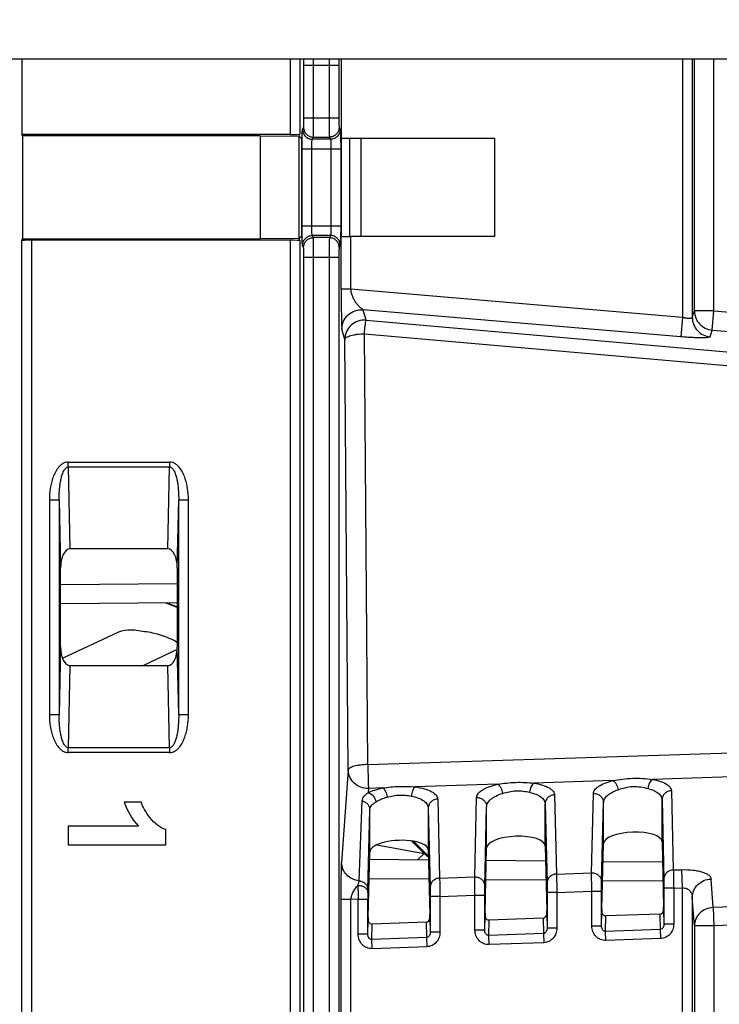
# Model space of a CAD drawing. Units: millimetres. Extents: x 0 to 420, y 0 to 297.
# Drawn here: x 250 to 255, y 224 to 232 of the extents above; entities that cross this region are included whole.
import ezdxf

# ---------------------------------------------------------------- set-up
doc = ezdxf.new("R2010")
doc.units = ezdxf.units.MM
doc.header["$LTSCALE"] = 23.1
doc.layers.get('0').update_dxf_attribs({"linetype": 'CONTINUOUS'})
doc.layers.add('06_CURVES', color=7, linetype='CONTINUOUS')
doc.layers.add('INTF_1', color=7, linetype='CONTINUOUS')
doc.styles.get("Standard").update_dxf_attribs({"font": 'txt', "width": 0.8})
doc.dimstyles.new('DIMSTYLE_6', dxfattribs={"dimtxt": 2.5, "dimasz": 2.5, "dimexe": 1, "dimexo": 0, "dimtad": 1, "dimdec": 0, "dimlfac": 6.666667, "dimtxsty": 'STANDARD', "dimblk": '_FILLED', "dimblk1": '_FILLED', "dimblk2": '_FILLED', "dimcen": 0.09, "dimazin": 2, "dimtp": 0.5, "dimtm": 0.5, "dimtfac": 1, "dimtdec": 0, "dimtofl": 0, "dimtmove": 0, "dimatfit": 3, "dimldrblk": '_FILLED', "dimfxl": 1, "dimtolj": 1, "dimarcsym": 0})

# ---------------------------------------------------------------- blocks, each defined once
blk = doc.blocks.new('_FILLED')
at = {"color": 0, "linetype": 'BYBLOCK'}
blk.add_solid([(0, 0), (-1, 0.166), (-1, -0.166)], dxfattribs=at)
blk = doc.blocks.new('*D6')
at = {"color": 2, "linetype": 'CONTINUOUS'}
for p, q in [((238.5236, 221.1702), (238.5236, 253.1545)), ((290.9785, 181.4682), (290.9785, 253.1545)), ((238.5236, 252.1545), (264.751, 252.1545)), ((290.9785, 252.1545), (264.751, 252.1545))]:
    blk.add_line(p, q, dxfattribs=at)
at = {"color": 2, "linetype": 'CONTINUOUS', "xscale": 2.5, "yscale": 2.5, "zscale": 2.5, "rotation": 180}
blk.add_blockref('_FILLED', (238.5236, 252.1545), dxfattribs=at)
at = {"color": 2, "linetype": 'CONTINUOUS', "xscale": 2.5, "yscale": 2.5, "zscale": 2.5}
blk.add_blockref('_FILLED', (290.9785, 252.1545), dxfattribs=at)

msp = doc.modelspace()

# ---------------------------------------------------------------- linework, layer by layer
at = {"layer": '06_CURVES', "color": 7, "linetype": 'CONTINUOUS'}
msp.add_line((261.3431, 231.4609), (246.3431, 231.4609), dxfattribs=at)
at = {"layer": 'INTF_1', "color": 7, "linetype": 'CONTINUOUS'}
for p, q in [((249.6415, 231.4609), (249.6415, 230.8792)), ((252.1047, 230.8508), (252.1047, 231.4609)), ((249.6464, 230.8694), (249.6415, 230.8792)), ((251.7101, 230.8792), (249.6415, 230.8792)), ((249.6464, 230.8694), (249.6464, 230.0743)), ((251.4782, 230.8694), (249.6464, 230.8694)), ((251.4782, 230.8694), (251.4782, 230.0743)), ((251.4782, 230.8694), (251.7762, 230.8655)), ((251.785, 230.8831), (251.7762, 230.8655)), ((251.7762, 230.8655), (251.7762, 230.0805)), ((251.7969, 230.8495), (251.7762, 230.8632)), ((251.7969, 230.8495), (251.7969, 230.0942)), ((252.1047, 230.8508), (252.1028, 230.8495)), ((252.1028, 230.8495), (252.1028, 230.0942)), ((252.1047, 230.8508), (253.284, 230.8508)), ((252.2535, 230.8508), (252.2535, 230.0929)), ((253.284, 230.8508), (253.284, 230.0929)), ((249.6396, 230.0606), (249.6464, 230.0743)), ((249.6464, 230.0743), (251.4782, 230.0743)), ((251.7101, 230.0645), (249.7146, 230.0645)), ((251.7762, 230.0782), (251.4782, 230.0743)), ((251.7762, 230.0805), (251.7969, 230.0942)), ((251.7762, 230.0782), (251.7762, 230.0805)), ((251.7762, 230.0782), (251.785, 230.0606)), ((252.1028, 230.0942), (252.1028, 230.0942)), ((253.284, 230.0929), (252.1778, 230.0929)), ((250.7668, 227.686), (250.0124, 227.686)), ((249.9396, 226.9315), (249.9396, 227.5405)), ((250.8396, 227.5405), (250.8396, 226.9315)), ((250.8396, 227.2354), (250.7468, 227.2697)), ((250.7583, 227.2698), (250.8396, 227.2401)), ((249.9539, 226.8446), (250.3899, 227.0479)), ((250.7668, 226.786), (250.0124, 226.786)), ((250.5608, 225.7357), (250.4303, 225.7357)), ((252.3231, 225.3504), (252.3231, 225.6759)), ((252.7737, 225.6885), (252.7737, 225.3662)), ((249.9975, 225.55), (249.9975, 225.4063)), ((250.5393, 225.55), (249.9975, 225.55)), ((250.7506, 225.4063), (250.7506, 225.5229)), ((254.575, 225.4298), (254.587, 224.9285)), ((249.9975, 225.4063), (250.7506, 225.4063)), ((252.3111, 224.849), (252.3231, 225.3504)), ((252.376, 225.405), (252.7409, 225.3401)), ((252.7737, 225.3662), (252.7857, 224.8656)), ((253.2117, 224.8805), (253.2237, 225.3826)), ((253.6743, 225.3983), (253.6864, 224.897)), ((254.1123, 224.9119), (254.1244, 225.414)), ((252.7409, 225.3401), (252.6915, 225.291)), ((253.6579, 224.8406), (253.2422, 224.8261)), ((254.5585, 224.8721), (254.1428, 224.8576)), ((252.7572, 224.8092), (252.3416, 224.7947))]:
    msp.add_line(p, q, dxfattribs=at)
at = {"layer": 'INTF_1', "color": 9, "linetype": 'CONTINUOUS'}
for p, q in [((251.7101, 231.4609), (251.7101, 230.8792)), ((251.785, 231.4609), (251.785, 230.8831)), ((254.7334, 231.4609), (254.7334, 229.4691)), ((254.8084, 231.4609), (254.8084, 229.4692)), ((254.8243, 229.521), (254.8243, 231.4609)), ((254.9742, 229.521), (254.9742, 231.4609)), ((251.8146, 231.0088), (251.8146, 231.4141)), ((251.8146, 231.4141), (252.085, 231.4141)), ((251.8896, 231.0088), (251.8896, 231.4141)), ((252.0101, 231.4141), (252.0101, 231.0088)), ((252.085, 231.4141), (252.085, 231.0088)), ((251.8146, 231.0088), (252.085, 231.0088)), ((251.8046, 230.9176), (251.8127, 230.9339)), ((252.0869, 230.9339), (252.0951, 230.9176)), ((251.8795, 230.8427), (251.8877, 230.8591)), ((252.0201, 230.8427), (251.8795, 230.8427)), ((251.8877, 230.8591), (252.0119, 230.8591)), ((252.0119, 230.8591), (252.0201, 230.8427)), ((252.168, 230.0929), (252.168, 230.8508)), ((251.8008, 230.1759), (251.8008, 230.7678)), ((251.8008, 230.7678), (252.0988, 230.7678)), ((251.8758, 230.1759), (251.8758, 230.7678)), ((252.0238, 230.7678), (252.0238, 230.1759)), ((252.0988, 230.7678), (252.0988, 230.1759)), ((251.8008, 230.1759), (252.0988, 230.1759)), ((249.6396, 230.0606), (249.6396, 216.5585)), ((249.7146, 230.0645), (249.7146, 216.5547)), ((251.7101, 230.0645), (251.7101, 216.5547)), ((251.785, 230.0606), (251.785, 216.5585)), ((251.8877, 230.0846), (251.8795, 230.101)), ((252.0201, 230.101), (251.8795, 230.101)), ((252.0119, 230.0846), (251.8877, 230.0846)), ((252.0201, 230.101), (252.0119, 230.0846)), ((252.1028, 229.6868), (252.1028, 230.0942)), ((252.1778, 229.6868), (252.1778, 230.0929)), ((251.8127, 230.0097), (251.8046, 230.0261)), ((252.0951, 230.0261), (252.0869, 230.0097)), ((251.8146, 216.6817), (251.8146, 229.9348)), ((251.8146, 229.9348), (252.085, 229.9348)), ((251.8896, 216.6817), (251.8896, 229.9348)), ((252.0101, 229.9348), (252.0101, 216.6817)), ((252.085, 229.9348), (252.085, 216.6817)), ((252.1778, 229.6868), (252.1028, 229.6868)), ((254.7334, 229.4691), (252.1778, 229.6868)), ((252.2938, 229.4493), (252.2707, 229.5289)), ((254.7208, 229.3202), (252.2707, 229.5289)), ((254.8084, 229.4692), (254.8243, 229.521)), ((254.9742, 229.521), (254.8243, 229.521)), ((254.9616, 229.3721), (254.9742, 229.521)), ((254.9742, 229.521), (258.0945, 229.2552)), ((252.2938, 229.4493), (257.9187, 228.9565)), ((254.7334, 229.4691), (254.7208, 229.3202)), ((252.1312, 229.3004), (252.1081, 229.38)), ((254.9457, 229.3203), (254.9616, 229.3721)), ((254.9616, 229.3721), (258.0818, 229.1063)), ((252.1571, 225.9812), (252.1312, 229.3004)), ((252.3069, 226.0241), (252.281, 229.3433)), ((252.281, 229.3433), (257.9058, 228.8505)), ((249.9996, 228.3181), (249.9996, 228.3556)), ((249.9996, 228.3556), (250.7796, 228.3556)), ((249.9996, 228.3181), (250.0124, 227.686)), ((249.9996, 228.3181), (250.7796, 228.3181)), ((250.7668, 227.686), (250.7796, 228.3181)), ((250.7796, 228.3556), (250.7796, 228.3181)), ((249.8541, 228.0647), (249.8541, 226.4073)), ((249.8541, 228.0647), (249.929, 228.0647)), ((249.929, 228.0647), (249.9396, 227.5405)), ((249.929, 228.0647), (249.929, 226.4073)), ((250.8396, 227.5405), (250.8502, 228.0647)), ((250.8502, 226.4073), (250.8502, 228.0647)), ((250.8502, 228.0647), (250.9251, 228.0647)), ((250.9251, 226.4073), (250.9251, 228.0647)), ((249.9396, 227.4126), (250.8396, 227.4205)), ((249.9396, 226.9315), (249.929, 226.4073)), ((250.8387, 226.9097), (250.5734, 226.786)), ((250.8502, 226.4073), (250.8396, 226.9315)), ((250.0124, 226.786), (249.9996, 226.1539)), ((250.7796, 226.1539), (250.7668, 226.786)), ((249.929, 226.4073), (249.8541, 226.4073)), ((250.9251, 226.4073), (250.8502, 226.4073)), ((252.3069, 226.0241), (257.8358, 226.2009)), ((249.9996, 226.1164), (249.9996, 226.1539)), ((250.7796, 226.1539), (249.9996, 226.1539)), ((250.7796, 226.1164), (249.9996, 226.1164)), ((250.7796, 226.1539), (250.7796, 226.1164)), ((252.1571, 225.9812), (252.1061, 225.2688)), ((254.1971, 225.9006), (253.5878, 225.8811)), ((255.4378, 225.9403), (254.5014, 225.9103)), ((252.312, 225.8403), (252.3097, 225.8074)), ((252.4241, 225.8439), (252.312, 225.8403)), ((253.3097, 225.8722), (252.6723, 225.8518)), ((254.0323, 225.1898), (254.0469, 225.8016)), ((254.6475, 225.8225), (254.6621, 225.2118)), ((252.241, 225.1288), (252.2654, 225.7442)), ((252.8463, 225.7588), (252.8609, 225.1489)), ((253.1316, 225.1584), (253.1463, 225.7701)), ((253.7469, 225.7911), (253.7615, 225.1804)), ((254.1097, 225.1194), (254.1244, 225.7311)), ((254.1244, 225.414), (254.1244, 225.7311)), ((254.575, 225.4298), (254.575, 225.7521)), ((254.575, 225.7521), (254.5896, 225.1414)), ((252.3085, 225.0587), (252.3231, 225.6756)), ((252.3231, 225.6756), (252.3231, 225.6759)), ((252.3231, 225.6756), (252.3231, 225.6759)), ((252.7737, 225.6885), (252.7884, 225.0785)), ((253.2091, 225.088), (253.2237, 225.6997)), ((253.2237, 225.3826), (253.2237, 225.6997)), ((253.6743, 225.3983), (253.6743, 225.7207)), ((253.6743, 225.7207), (253.689, 225.1099)), ((252.7409, 225.3401), (252.6444, 225.4358)), ((252.6586, 225.4337), (252.7749, 225.3182)), ((254.6621, 225.2118), (254.7285, 225.2142)), ((254.7334, 225.0733), (254.7285, 225.2142)), ((252.7792, 225.1402), (252.3182, 225.1443)), ((252.8609, 225.1489), (253.1316, 225.1584)), ((253.6807, 225.1324), (253.2178, 225.1364)), ((253.7615, 225.1804), (254.0323, 225.1898)), ((254.5823, 225.1245), (254.1175, 225.1286)), ((254.9693, 224.9221), (254.9535, 225.1422)), ((252.3083, 225.0395), (252.3085, 225.0587)), ((253.7644, 225.0394), (254.0343, 225.0489)), ((254.0343, 224.7798), (254.0343, 225.0489)), ((254.0343, 225.0489), (254.1093, 225.0489)), ((254.1093, 224.7798), (254.1093, 225.0489)), ((254.59, 225.0709), (254.59, 224.7945)), ((254.665, 225.0709), (254.59, 225.0709)), ((254.665, 225.0709), (254.7334, 225.0733)), ((254.665, 225.0709), (254.665, 224.7945)), ((254.7334, 223.7824), (254.7334, 225.0733)), ((252.1028, 216.525), (252.1028, 224.984)), ((252.1778, 224.984), (252.1028, 224.984)), ((252.2331, 224.986), (252.1778, 224.984)), ((252.1778, 222.9382), (252.1778, 224.984)), ((252.2331, 224.7169), (252.2331, 224.986)), ((252.2331, 224.986), (252.3081, 224.986)), ((252.3081, 224.7169), (252.3081, 224.986)), ((252.7888, 225.008), (252.7888, 224.7316)), ((252.8638, 225.008), (252.7888, 225.008)), ((252.8638, 225.008), (253.1337, 225.0174)), ((252.8638, 225.008), (252.8638, 224.7316)), ((253.1337, 224.7483), (253.1337, 225.0174)), ((253.1337, 225.0174), (253.2087, 225.0174)), ((253.2087, 224.7483), (253.2087, 225.0174)), ((253.6894, 225.0394), (253.6894, 224.763)), ((253.7644, 225.0394), (253.6894, 225.0394)), ((253.7644, 225.0394), (253.7644, 224.763)), ((254.8243, 224.7812), (254.8084, 225.0013)), ((254.8084, 225.0013), (254.8084, 223.7824)), ((254.5874, 224.9039), (254.59, 224.7945)), ((255.2815, 224.933), (254.9693, 224.9221)), ((254.9693, 224.9221), (254.9742, 224.7812)), ((252.3081, 224.7169), (252.3107, 224.8265)), ((252.7862, 224.841), (252.7888, 224.7316)), ((253.2087, 224.7483), (253.2113, 224.8579)), ((253.2393, 224.7074), (253.2422, 224.8261)), ((253.6579, 224.8406), (253.6607, 224.7221)), ((253.6868, 224.8724), (253.6894, 224.763)), ((254.1093, 224.7798), (254.1119, 224.8894)), ((254.14, 224.7389), (254.1428, 224.8576)), ((254.5585, 224.8721), (254.5613, 224.7536)), ((252.3387, 224.676), (252.3416, 224.7947)), ((252.7572, 224.8092), (252.7601, 224.6907)), ((253.2087, 224.7483), (253.1337, 224.7483)), ((253.7644, 224.763), (253.6894, 224.763)), ((254.1093, 224.7798), (254.0343, 224.7798)), ((254.5613, 224.7536), (254.14, 224.7389)), ((254.1424, 224.6684), (254.14, 224.7389)), ((254.5613, 224.7536), (254.5638, 224.6831)), ((254.665, 224.7945), (254.59, 224.7945)), ((254.8243, 224.7812), (254.8243, 201.771)), ((254.9742, 224.7812), (254.8243, 224.7812)), ((255.2835, 224.792), (254.9742, 224.7812)), ((254.9742, 224.7812), (254.9742, 201.771)), ((252.3081, 224.7169), (252.2331, 224.7169)), ((252.7601, 224.6907), (252.3387, 224.676)), ((252.3412, 224.6055), (252.3387, 224.676)), ((252.7601, 224.6907), (252.7625, 224.6202)), ((252.8638, 224.7316), (252.7888, 224.7316)), ((253.6607, 224.7221), (253.2393, 224.7074)), ((253.2418, 224.637), (253.2393, 224.7074)), ((253.6607, 224.7221), (253.6632, 224.6517)), ((254.5638, 224.6831), (254.1424, 224.6684)), ((252.7625, 224.6202), (252.3412, 224.6055)), ((253.6632, 224.6517), (253.2418, 224.637))]:
    msp.add_line(p, q, dxfattribs=at)
at = {"layer": 'INTF_1', "color": 6, "linetype": 'CONTINUOUS'}
for p, q in [((250.8396, 227.2705), (249.9396, 227.2626)), ((252.3218, 225.2942), (252.7756, 225.2902)), ((253.2214, 225.2864), (253.6771, 225.2824)), ((254.1211, 225.2785), (254.5787, 225.2745))]:
    msp.add_line(p, q, dxfattribs=at)
at = {"layer": 'INTF_1', "color": 9, "linetype": 'CONTINUOUS'}
for centre, radius, start, end in [((243.3453, 231.4141), 8.4693, 359.99946, 0.31611), ((236.83, 231.4143), 15.0596, 359.99928, 0.17736), ((267.0695, 231.4143), 15.0595, 179.82264, 180.00072), ((260.4613, 231.4144), 8.3763, 179.68213, 180.0023), ((279.9715, 225.4727), 27.7427, 180.7844, 181.00534), ((259.2548, 224.9873), 6.9468, 179.56985, 180.01127)]:
    msp.add_arc(centre, radius, start, end, dxfattribs=at)
at = {"layer": 'INTF_1', "color": 7, "linetype": 'CONTINUOUS'}
msp.add_arc((256.385, 229.5058), 5.5347, 228.82121, 229.28996, dxfattribs=at)
for centre, major_axis, ratio, start_param, end_param in [((251.7101, 230.8832), (0.075, 0), 0.052408, -1.570796, -0.02618), ((249.7146, 230.0605), (0.075, 0), 0.052408, 1.570796, 3.115413), ((251.7101, 230.0605), (0.075, 0), 0.052408, 0.02618, 1.570796), ((252.1778, 230.0942), (0.075, 0), 0.017455, -3.115413, -1.570796), ((250.0146, 227.536), (-0.003, 0.15), 0.499924, -0.010079, 1.530489), ((250.7645, 227.536), (-0.003, -0.15), 0.499924, 1.611104, 3.151672), ((250.0146, 226.936), (0.003, 0.15), 0.499924, 1.611104, 3.151672), ((250.7645, 226.936), (0.003, -0.15), 0.499924, -0.010079, 1.530489), ((254.3497, 225.4212), (0.2253, 0.0091), 0.363681, -0.005911, 3.118228), ((252.5484, 225.3583), (0.2253, 0.0091), 0.363681, -0.014638, 3.126955), ((253.449, 225.3897), (0.2253, 0.0091), 0.363681, -0.005911, 3.118228), ((253.6861, 224.8265), (0, 0.075), 0.008722, -0.951936, -0.348761), ((254.1126, 224.8414), (0, 0.075), 0.008722, 0.34937, 0.91942), ((254.5574, 224.904), (0.0008, -0.0319), 0.939686, 6.293455, 7.828466), ((254.5868, 224.858), (0, 0.075), 0.008722, -0.951936, -0.348761), ((252.3407, 224.8266), (0.0008, 0.0319), 0.939502, 7.87946, 9.48007), ((252.3113, 224.7785), (0, 0.075), 0.008722, 0.34937, 0.91942), ((252.7562, 224.8411), (0.0008, -0.0319), 0.939686, 6.293455, 7.828466), ((252.7855, 224.7951), (0, 0.075), 0.008722, -0.951936, -0.348761), ((253.2413, 224.858), (0.0008, 0.0319), 0.939502, 7.87946, 9.48007), ((253.2119, 224.8099), (0, 0.075), 0.008722, 0.34937, 0.91942), ((253.6568, 224.8725), (0.0008, -0.0319), 0.939686, 6.293455, 7.828466), ((254.1419, 224.8895), (0.0008, 0.0319), 0.939502, 7.87946, 9.48007)]:
    msp.add_ellipse(centre, major_axis=major_axis, ratio=ratio, start_param=start_param, end_param=end_param, dxfattribs=at)
at = {"layer": 'INTF_1', "color": 9, "linetype": 'CONTINUOUS'}
for points, knots in [([(251.8127, 230.9339), (251.8128, 230.9342), (251.813, 230.9349), (251.8132, 230.9371), (251.8135, 230.9416), (251.8138, 230.9486), (251.8141, 230.9578), (251.8143, 230.9689), (251.8145, 230.9861), (251.8146, 230.9996), (251.8146, 231.0088)], [0, 0, 0, 0, 0.009774, 0.028294, 0.091162, 0.186584, 0.311182, 0.460502, 0.629194, 1, 1, 1, 1]), ([(251.8877, 230.8591), (251.8878, 230.8595), (251.8879, 230.8609), (251.8881, 230.8637), (251.8883, 230.8677), (251.8885, 230.8756), (251.8888, 230.8884), (251.8891, 230.9068), (251.8893, 230.9289), (251.8895, 230.9634), (251.8896, 230.9903), (251.8896, 231.0088)], [0, 0, 0, 0, 0.009544, 0.02796, 0.055107, 0.090751, 0.186176, 0.310822, 0.460218, 0.628999, 1, 1, 1, 1]), ([(252.0101, 231.0088), (252.0101, 230.9903), (252.0101, 230.9634), (252.0103, 230.9289), (252.0106, 230.9068), (252.0108, 230.8884), (252.0111, 230.8756), (252.0113, 230.8677), (252.0115, 230.8637), (252.0117, 230.8609), (252.0118, 230.8595), (252.0119, 230.8591)], [0, 0, 0, 0, 0.371, 0.539782, 0.689177, 0.813823, 0.909249, 0.944892, 0.97204, 0.990456, 1, 1, 1, 1]), ([(252.085, 231.0088), (252.085, 230.9996), (252.0851, 230.9861), (252.0853, 230.9689), (252.0855, 230.9578), (252.0858, 230.9486), (252.0861, 230.9416), (252.0864, 230.9371), (252.0867, 230.9349), (252.0868, 230.9342), (252.0869, 230.9339)], [0, 0, 0, 0, 0.370805, 0.539497, 0.688818, 0.813415, 0.908837, 0.971706, 0.990226, 1, 1, 1, 1]), ([(251.8008, 230.7678), (251.8008, 230.7772), (251.8009, 230.7958), (251.8011, 230.8227), (251.8014, 230.8477), (251.8019, 230.8698), (251.8024, 230.8883), (251.8029, 230.9011), (251.8034, 230.909), (251.8037, 230.913), (251.8041, 230.9157), (251.8043, 230.9172), (251.8046, 230.9176)], [0, 0, 0, 0, 0.188793, 0.370804, 0.539495, 0.688815, 0.813412, 0.908833, 0.944503, 0.971706, 0.990226, 1, 1, 1, 1]), ([(251.8046, 230.9176), (251.8046, 230.9079), (251.8085, 230.8882), (251.8252, 230.8633), (251.8501, 230.8466), (251.8698, 230.8427), (251.8795, 230.8427)], [0, 0, 0, 0, 0.249835, 0.499832, 0.749928, 1, 1, 1, 1]), ([(251.8127, 230.9339), (251.8127, 230.9242), (251.8167, 230.9045), (251.8334, 230.8797), (251.8583, 230.863), (251.878, 230.8591), (251.8877, 230.8591)], [0, 0, 0, 0, 0.249835, 0.499832, 0.749928, 1, 1, 1, 1]), ([(252.0869, 230.9339), (252.0869, 230.9242), (252.0829, 230.9045), (252.0663, 230.8797), (252.0414, 230.863), (252.0217, 230.8591), (252.0119, 230.8591)], [0, 0, 0, 0, 0.249835, 0.499832, 0.749928, 1, 1, 1, 1]), ([(252.0951, 230.9176), (252.095, 230.9079), (252.0911, 230.8882), (252.0744, 230.8633), (252.0495, 230.8466), (252.0298, 230.8427), (252.0201, 230.8427)], [0, 0, 0, 0, 0.249835, 0.499832, 0.749928, 1, 1, 1, 1]), ([(252.0951, 230.9176), (252.0953, 230.9172), (252.0955, 230.9157), (252.0959, 230.913), (252.0962, 230.909), (252.0967, 230.9011), (252.0972, 230.8883), (252.0978, 230.8698), (252.0982, 230.8477), (252.0985, 230.8227), (252.0987, 230.7958), (252.0988, 230.7772), (252.0988, 230.7678)], [0, 0, 0, 0, 0.009773, 0.028294, 0.055497, 0.091166, 0.186588, 0.311184, 0.460503, 0.629195, 0.811205, 1, 1, 1, 1]), ([(251.8758, 230.7678), (251.8758, 230.7771), (251.8759, 230.7906), (251.8764, 230.8078), (251.8768, 230.8188), (251.8774, 230.8281), (251.878, 230.8351), (251.8785, 230.8396), (251.8791, 230.8418), (251.8793, 230.8425), (251.8795, 230.8427)], [0, 0, 0, 0, 0.37005, 0.538396, 0.687425, 0.811835, 0.907249, 0.970431, 0.989363, 1, 1, 1, 1]), ([(252.0201, 230.8427), (252.0203, 230.8425), (252.0205, 230.8418), (252.0211, 230.8396), (252.0216, 230.8351), (252.0223, 230.8281), (252.0228, 230.8188), (252.0232, 230.8078), (252.0237, 230.7906), (252.0238, 230.7771), (252.0238, 230.7678)], [0, 0, 0, 0, 0.010636, 0.029569, 0.09275, 0.188164, 0.312574, 0.461603, 0.629949, 1, 1, 1, 1]), ([(251.8046, 230.0261), (251.8043, 230.0265), (251.8041, 230.0279), (251.8037, 230.0307), (251.8034, 230.0347), (251.8029, 230.0426), (251.8024, 230.0554), (251.8019, 230.0739), (251.8014, 230.096), (251.8011, 230.121), (251.8009, 230.1479), (251.8008, 230.1664), (251.8008, 230.1759)], [0, 0, 0, 0, 0.009773, 0.028294, 0.055497, 0.091166, 0.186587, 0.311184, 0.460503, 0.629194, 0.811205, 1, 1, 1, 1]), ([(251.8795, 230.101), (251.8793, 230.1012), (251.8791, 230.1019), (251.8785, 230.1041), (251.878, 230.1086), (251.8774, 230.1156), (251.8768, 230.1249), (251.8764, 230.1359), (251.8759, 230.1531), (251.8758, 230.1666), (251.8758, 230.1759)], [0, 0, 0, 0, 0.010636, 0.029569, 0.09275, 0.188164, 0.312573, 0.461603, 0.629949, 1, 1, 1, 1]), ([(252.0238, 230.1759), (252.0238, 230.1666), (252.0237, 230.1531), (252.0232, 230.1359), (252.0228, 230.1249), (252.0223, 230.1156), (252.0216, 230.1086), (252.0211, 230.1041), (252.0205, 230.1019), (252.0203, 230.1012), (252.0201, 230.101)], [0, 0, 0, 0, 0.37005, 0.538396, 0.687425, 0.811835, 0.907249, 0.970431, 0.989363, 1, 1, 1, 1]), ([(252.0988, 230.1759), (252.0988, 230.1664), (252.0987, 230.1479), (252.0985, 230.121), (252.0982, 230.096), (252.0978, 230.0739), (252.0972, 230.0554), (252.0967, 230.0426), (252.0962, 230.0347), (252.0959, 230.0307), (252.0955, 230.0279), (252.0953, 230.0265), (252.0951, 230.0261)], [0, 0, 0, 0, 0.188793, 0.370804, 0.539496, 0.688815, 0.813412, 0.908834, 0.944503, 0.971706, 0.990226, 1, 1, 1, 1]), ([(251.8046, 230.0261), (251.8046, 230.0358), (251.8085, 230.0555), (251.8252, 230.0804), (251.8501, 230.0971), (251.8698, 230.101), (251.8795, 230.101)], [0, 0, 0, 0, 0.249835, 0.499832, 0.749928, 1, 1, 1, 1]), ([(251.8127, 230.0097), (251.8127, 230.0195), (251.8167, 230.0392), (251.8334, 230.064), (251.8583, 230.0807), (251.878, 230.0846), (251.8877, 230.0846)], [0, 0, 0, 0, 0.249835, 0.499832, 0.749928, 1, 1, 1, 1]), ([(251.8896, 229.9348), (251.8896, 229.9534), (251.8895, 229.9803), (251.8893, 230.0148), (251.8891, 230.0369), (251.8888, 230.0553), (251.8885, 230.0681), (251.8883, 230.076), (251.8881, 230.08), (251.8879, 230.0828), (251.8878, 230.0842), (251.8877, 230.0846)], [0, 0, 0, 0, 0.371, 0.539782, 0.689177, 0.813823, 0.909249, 0.944892, 0.97204, 0.990456, 1, 1, 1, 1]), ([(252.0119, 230.0846), (252.0118, 230.0842), (252.0117, 230.0828), (252.0115, 230.08), (252.0113, 230.076), (252.0111, 230.0681), (252.0108, 230.0553), (252.0106, 230.0369), (252.0103, 230.0148), (252.0101, 229.9803), (252.0101, 229.9534), (252.0101, 229.9348)], [0, 0, 0, 0, 0.009544, 0.02796, 0.055107, 0.090751, 0.186176, 0.310822, 0.460218, 0.628999, 1, 1, 1, 1]), ([(252.0869, 230.0097), (252.0869, 230.0195), (252.0829, 230.0392), (252.0663, 230.064), (252.0414, 230.0807), (252.0217, 230.0846), (252.0119, 230.0846)], [0, 0, 0, 0, 0.249835, 0.499832, 0.749928, 1, 1, 1, 1]), ([(252.0951, 230.0261), (252.095, 230.0358), (252.0911, 230.0555), (252.0744, 230.0804), (252.0495, 230.0971), (252.0298, 230.101), (252.0201, 230.101)], [0, 0, 0, 0, 0.249835, 0.499832, 0.749928, 1, 1, 1, 1]), ([(251.8146, 229.9348), (251.8146, 229.9441), (251.8145, 229.9576), (251.8143, 229.9748), (251.8141, 229.9859), (251.8138, 229.9951), (251.8135, 230.0021), (251.8132, 230.0066), (251.813, 230.0088), (251.8128, 230.0095), (251.8127, 230.0097)], [0, 0, 0, 0, 0.370805, 0.539497, 0.688818, 0.813415, 0.908837, 0.971706, 0.990226, 1, 1, 1, 1]), ([(252.0869, 230.0097), (252.0868, 230.0095), (252.0867, 230.0088), (252.0864, 230.0066), (252.0861, 230.0021), (252.0858, 229.9951), (252.0855, 229.9859), (252.0853, 229.9748), (252.0851, 229.9576), (252.085, 229.9441), (252.085, 229.9348)], [0, 0, 0, 0, 0.009774, 0.028294, 0.091162, 0.186584, 0.311182, 0.460502, 0.629194, 1, 1, 1, 1]), ([(252.1028, 229.6868), (252.1028, 229.6701), (252.1028, 229.6368), (252.103, 229.5874), (252.1033, 229.5396), (252.1039, 229.4947), (252.1045, 229.4598), (252.1051, 229.4346), (252.1056, 229.4184), (252.1062, 229.4046), (252.1067, 229.3934), (252.1073, 229.3856), (252.1077, 229.3814), (252.1081, 229.38)], [0, 0, 0, 0, 0.163572, 0.3256, 0.48281, 0.630818, 0.764401, 0.823824, 0.877035, 0.922806, 0.959661, 0.985923, 1, 1, 1, 1]), ([(252.2707, 229.5289), (252.2705, 229.5293), (252.2696, 229.5301), (252.2672, 229.5322), (252.2629, 229.5355), (252.2567, 229.5405), (252.2496, 229.5467), (252.2421, 229.5538), (252.2314, 229.5648), (252.2182, 229.5808), (252.2038, 229.6029), (252.1912, 229.6283), (252.1816, 229.6564), (252.1782, 229.6765), (252.1778, 229.6868)], [0, 0, 0, 0, 0.006749, 0.017821, 0.050638, 0.093842, 0.144137, 0.199587, 0.259093, 0.387954, 0.528117, 0.678204, 0.836547, 1, 1, 1, 1]), ([(252.1081, 229.38), (252.1081, 229.4005), (252.1169, 229.4419), (252.1538, 229.4931), (252.2082, 229.5254), (252.2502, 229.5306), (252.2707, 229.5289)], [0, 0, 0, 0, 0.249491, 0.499414, 0.749687, 1, 1, 1, 1]), ([(254.8243, 229.521), (254.8243, 229.5026), (254.8314, 229.4655), (254.8614, 229.4177), (254.9067, 229.3839), (254.9432, 229.3737), (254.9616, 229.3721)], [0, 0, 0, 0, 0.24955, 0.499452, 0.74967, 1, 1, 1, 1]), ([(252.2938, 229.4493), (252.2734, 229.451), (252.2313, 229.4458), (252.177, 229.4135), (252.14, 229.3623), (252.1313, 229.3209), (252.1312, 229.3004)], [0, 0, 0, 0, 0.250313, 0.500586, 0.750509, 1, 1, 1, 1]), ([(252.281, 229.3433), (252.2822, 229.3567), (252.2842, 229.376), (252.2868, 229.4004), (252.2886, 229.4156), (252.2902, 229.4282), (252.2915, 229.438), (252.2927, 229.4447), (252.2934, 229.4482), (252.2938, 229.4493)], [0, 0, 0, 0, 0.378398, 0.543666, 0.687955, 0.808063, 0.901335, 0.965741, 1, 1, 1, 1]), ([(254.8084, 229.4692), (254.8083, 229.4679), (254.8066, 229.4652), (254.8016, 229.463), (254.7945, 229.4616), (254.7851, 229.4612), (254.7738, 229.4617), (254.7563, 229.4639), (254.7427, 229.4667), (254.7334, 229.4691)], [0, 0, 0, 0, 0.047311, 0.112066, 0.204057, 0.324352, 0.469936, 0.635494, 1, 1, 1, 1]), ([(254.8084, 229.4692), (254.8085, 229.4508), (254.8155, 229.4137), (254.8455, 229.3658), (254.8908, 229.332), (254.9273, 229.3219), (254.9457, 229.3203)], [0, 0, 0, 0, 0.24955, 0.499452, 0.74967, 1, 1, 1, 1]), ([(252.1312, 229.3004), (252.1318, 229.3072), (252.1423, 229.3168), (252.1587, 229.3247), (252.1774, 229.3311), (252.1997, 229.3362), (252.2346, 229.3416), (252.2621, 229.3432), (252.281, 229.3433)], [0, 0, 0, 0, 0.126218, 0.224284, 0.346335, 0.489623, 0.64991, 1, 1, 1, 1]), ([(254.9457, 229.3203), (254.9455, 229.3195), (254.9436, 229.318), (254.9374, 229.3159), (254.9244, 229.314), (254.9036, 229.3127), (254.8758, 229.3123), (254.8424, 229.3128), (254.8044, 229.3144), (254.7633, 229.3168), (254.7351, 229.319), (254.7208, 229.3202)], [0, 0, 0, 0, 0.01053, 0.028197, 0.088577, 0.182115, 0.305904, 0.455508, 0.625379, 0.80916, 1, 1, 1, 1]), ([(249.9996, 228.3556), (249.9923, 228.3556), (249.9776, 228.3534), (249.9573, 228.3443), (249.9396, 228.331), (249.9192, 228.3097), (249.8991, 228.2787), (249.8814, 228.2382), (249.8687, 228.1959), (249.8573, 228.1382), (249.8541, 228.094), (249.8541, 228.0647)], [0, 0, 0, 0, 0.062368, 0.124792, 0.187276, 0.249798, 0.37473, 0.499774, 0.624859, 0.749961, 1, 1, 1, 1]), ([(249.929, 228.0647), (249.9288, 228.0876), (249.9298, 228.122), (249.934, 228.1677), (249.9388, 228.2018), (249.9445, 228.2299), (249.9506, 228.2521), (249.9561, 228.2684), (249.9628, 228.2844), (249.9698, 228.297), (249.9769, 228.3062), (249.9832, 228.3123), (249.9908, 228.317), (249.9967, 228.3182), (249.9996, 228.3181)], [0, 0, 0, 0, 0.249097, 0.373703, 0.498353, 0.623079, 0.685506, 0.747991, 0.810565, 0.873286, 0.90478, 0.936393, 0.968148, 1, 1, 1, 1]), ([(250.9251, 228.0647), (250.9251, 228.094), (250.9219, 228.1382), (250.9105, 228.1959), (250.8978, 228.2382), (250.8801, 228.2787), (250.86, 228.3097), (250.8396, 228.331), (250.8219, 228.3443), (250.8016, 228.3534), (250.7869, 228.3556), (250.7796, 228.3556)], [0, 0, 0, 0, 0.250039, 0.375141, 0.500226, 0.62527, 0.750202, 0.812724, 0.875208, 0.937632, 1, 1, 1, 1]), ([(250.7796, 228.3181), (250.7825, 228.3182), (250.7884, 228.317), (250.796, 228.3123), (250.8023, 228.3062), (250.8093, 228.297), (250.8164, 228.2844), (250.8231, 228.2684), (250.8286, 228.2521), (250.8346, 228.2299), (250.8404, 228.2018), (250.8452, 228.1677), (250.8494, 228.122), (250.8504, 228.0876), (250.8502, 228.0647)], [0, 0, 0, 0, 0.031852, 0.063607, 0.09522, 0.126715, 0.189435, 0.252009, 0.314494, 0.376921, 0.501647, 0.626297, 0.750903, 1, 1, 1, 1]), ([(249.8541, 226.4073), (249.8541, 226.3779), (249.8573, 226.3338), (249.8687, 226.2761), (249.8814, 226.2338), (249.8991, 226.1933), (249.9192, 226.1623), (249.9396, 226.141), (249.9573, 226.1277), (249.9776, 226.1186), (249.9923, 226.1164), (249.9996, 226.1164)], [0, 0, 0, 0, 0.250039, 0.375141, 0.500226, 0.62527, 0.750202, 0.812724, 0.875208, 0.937632, 1, 1, 1, 1]), ([(249.9996, 226.1539), (249.9967, 226.1538), (249.9908, 226.155), (249.9832, 226.1597), (249.9769, 226.1658), (249.9698, 226.175), (249.9628, 226.1876), (249.9561, 226.2036), (249.9506, 226.2199), (249.9445, 226.2421), (249.9388, 226.2702), (249.934, 226.3043), (249.9298, 226.35), (249.9288, 226.3844), (249.929, 226.4073)], [0, 0, 0, 0, 0.031852, 0.063607, 0.09522, 0.126715, 0.189435, 0.252009, 0.314494, 0.376921, 0.501647, 0.626297, 0.750903, 1, 1, 1, 1]), ([(250.7796, 226.1164), (250.7869, 226.1164), (250.8016, 226.1186), (250.8219, 226.1277), (250.8396, 226.141), (250.86, 226.1623), (250.8801, 226.1933), (250.8978, 226.2338), (250.9105, 226.2761), (250.9219, 226.3338), (250.9251, 226.3779), (250.9251, 226.4073)], [0, 0, 0, 0, 0.062368, 0.124792, 0.187276, 0.249798, 0.37473, 0.499774, 0.624859, 0.749961, 1, 1, 1, 1]), ([(250.8502, 226.4073), (250.8504, 226.3844), (250.8494, 226.35), (250.8452, 226.3043), (250.8404, 226.2702), (250.8346, 226.2421), (250.8286, 226.2199), (250.8231, 226.2036), (250.8164, 226.1876), (250.8093, 226.175), (250.8023, 226.1658), (250.796, 226.1597), (250.7884, 226.155), (250.7825, 226.1538), (250.7796, 226.1539)], [0, 0, 0, 0, 0.249097, 0.373703, 0.498353, 0.623079, 0.685506, 0.747991, 0.810565, 0.873286, 0.90478, 0.936393, 0.968148, 1, 1, 1, 1]), ([(252.3069, 226.0241), (252.288, 226.0239), (252.2605, 226.0223), (252.2257, 226.0169), (252.2033, 226.0118), (252.1846, 226.0054), (252.1683, 225.9975), (252.1577, 225.9879), (252.1571, 225.9812)], [0, 0, 0, 0, 0.35009, 0.510377, 0.653665, 0.775716, 0.873782, 1, 1, 1, 1]), ([(252.312, 225.8403), (252.2922, 225.8399), (252.2524, 225.8464), (252.2011, 225.8772), (252.166, 225.9244), (252.1573, 225.9625), (252.1571, 225.9812)], [0, 0, 0, 0, 0.256733, 0.51013, 0.757577, 1, 1, 1, 1]), ([(252.3069, 226.0241), (252.3081, 225.9873), (252.3098, 225.9357), (252.3114, 225.8744), (252.3119, 225.8499), (252.312, 225.8403)], [0, 0, 0, 0, 0.599798, 0.842912, 1, 1, 1, 1]), ([(253.3097, 225.8722), (253.3324, 225.8758), (253.3785, 225.8827), (253.4485, 225.8883), (253.5187, 225.8873), (253.565, 225.8833), (253.5878, 225.8811)], [0, 0, 0, 0, 0.247188, 0.5007, 0.75391, 1, 1, 1, 1]), ([(253.5878, 225.8811), (253.5835, 225.8783), (253.5753, 225.8699), (253.5622, 225.8467), (253.5568, 225.8256), (253.555, 225.8107)], [0, 0, 0, 0, 0.192971, 0.433151, 1, 1, 1, 1]), ([(253.5878, 225.8811), (253.6102, 225.8775), (253.6503, 225.8688), (253.6957, 225.8511), (253.7222, 225.8335), (253.7359, 225.8203), (253.7446, 225.8061), (253.7468, 225.7959), (253.7469, 225.7911)], [0, 0, 0, 0, 0.351841, 0.633463, 0.746624, 0.842744, 0.925232, 1, 1, 1, 1]), ([(254.0469, 225.8016), (254.047, 225.8063), (254.0492, 225.8164), (254.0574, 225.8307), (254.0702, 225.8445), (254.0952, 225.8633), (254.1378, 225.8838), (254.1758, 225.8954), (254.1971, 225.9006)], [0, 0, 0, 0, 0.075622, 0.159821, 0.257631, 0.371835, 0.652581, 1, 1, 1, 1]), ([(254.1971, 225.9006), (254.2219, 225.9049), (254.2722, 225.9135), (254.349, 225.9203), (254.426, 225.9185), (254.4766, 225.9131), (254.5014, 225.9103)], [0, 0, 0, 0, 0.246495, 0.500787, 0.754752, 1, 1, 1, 1]), ([(254.1971, 225.9006), (254.202, 225.8981), (254.2113, 225.89), (254.227, 225.8671), (254.2343, 225.8455), (254.2371, 225.8302)], [0, 0, 0, 0, 0.195625, 0.437104, 1, 1, 1, 1]), ([(254.5014, 225.9103), (254.4968, 225.9076), (254.4879, 225.8993), (254.4735, 225.8763), (254.4674, 225.8549), (254.4654, 225.8399)], [0, 0, 0, 0, 0.198156, 0.439507, 1, 1, 1, 1]), ([(254.5014, 225.9103), (254.5222, 225.9065), (254.5591, 225.8976), (254.6008, 225.8801), (254.625, 225.8631), (254.6375, 225.8504), (254.6454, 225.8368), (254.6474, 225.8271), (254.6475, 225.8225)], [0, 0, 0, 0, 0.35005, 0.629994, 0.743032, 0.83972, 0.92348, 1, 1, 1, 1]), ([(252.2654, 225.7442), (252.2655, 225.7499), (252.2675, 225.7616), (252.2764, 225.7781), (252.291, 225.7934), (252.303, 225.8026), (252.3097, 225.8074)], [0, 0, 0, 0, 0.21411, 0.43576, 0.690074, 1, 1, 1, 1]), ([(252.3097, 225.8074), (252.3261, 225.8157), (252.3638, 225.8301), (252.4028, 225.8397), (252.4241, 225.8439)], [0, 0, 0, 0, 0.459018, 1, 1, 1, 1]), ([(252.3097, 225.8074), (252.3247, 225.8041), (252.3534, 225.7842), (252.368, 225.7537), (252.3711, 225.737)], [0, 0, 0, 0, 0.476522, 1, 1, 1, 1]), ([(252.4241, 225.8439), (252.4444, 225.8468), (252.4856, 225.8522), (252.548, 225.8565), (252.6105, 225.8562), (252.6519, 225.8534), (252.6723, 225.8518)], [0, 0, 0, 0, 0.247862, 0.500607, 0.753083, 1, 1, 1, 1]), ([(252.4241, 225.8439), (252.4281, 225.8412), (252.4358, 225.8327), (252.4486, 225.8095), (252.4545, 225.7885), (252.457, 225.7735)], [0, 0, 0, 0, 0.18476, 0.423837, 1, 1, 1, 1]), ([(252.6723, 225.8518), (252.6684, 225.8489), (252.6612, 225.8403), (252.6496, 225.8171), (252.6448, 225.7962), (252.6432, 225.7814)], [0, 0, 0, 0, 0.187126, 0.426065, 1, 1, 1, 1]), ([(252.6723, 225.8518), (252.6968, 225.8485), (252.7317, 225.8419), (252.7741, 225.8278), (252.7995, 225.8164), (252.8197, 225.8036), (252.8346, 225.7897), (252.844, 225.7747), (252.8463, 225.7639), (252.8463, 225.7588)], [0, 0, 0, 0, 0.354031, 0.505493, 0.637824, 0.750914, 0.84615, 0.927054, 1, 1, 1, 1]), ([(253.1463, 225.7701), (253.1469, 225.7942), (253.1772, 225.8215), (253.2143, 225.8413), (253.2426, 225.8533), (253.2747, 225.8637), (253.2977, 225.8695), (253.3097, 225.8722)], [0, 0, 0, 0, 0.360125, 0.494197, 0.646373, 0.815589, 1, 1, 1, 1]), ([(253.2237, 225.6997), (253.2238, 225.7046), (253.2255, 225.7148), (253.2319, 225.7295), (253.2423, 225.7439), (253.2622, 225.7632), (253.2968, 225.7846), (253.3286, 225.7965), (253.3463, 225.8018)], [0, 0, 0, 0, 0.087319, 0.180665, 0.283805, 0.399285, 0.671732, 1, 1, 1, 1]), ([(253.3097, 225.8722), (253.3141, 225.8696), (253.3227, 225.8613), (253.3371, 225.8383), (253.3437, 225.8169), (253.3463, 225.8018)], [0, 0, 0, 0, 0.190497, 0.43081, 1, 1, 1, 1]), ([(253.3463, 225.8018), (253.3628, 225.8066), (253.3969, 225.8162), (253.4501, 225.8237), (253.5037, 225.821), (253.5383, 225.8142), (253.555, 225.8107)], [0, 0, 0, 0, 0.243957, 0.501124, 0.757865, 1, 1, 1, 1]), ([(253.555, 225.8107), (253.5722, 225.807), (253.6032, 225.7979), (253.6419, 225.7772), (253.6641, 225.7546), (253.6727, 225.7351), (253.6743, 225.7254), (253.6743, 225.7207)], [0, 0, 0, 0, 0.331495, 0.602871, 0.818073, 0.911268, 1, 1, 1, 1]), ([(254.0469, 225.8016), (254.0568, 225.8018), (254.0768, 225.7987), (254.1026, 225.7833), (254.1201, 225.7596), (254.1243, 225.7405), (254.1244, 225.7311)], [0, 0, 0, 0, 0.257007, 0.510239, 0.757444, 1, 1, 1, 1]), ([(254.1244, 225.7311), (254.1245, 225.7407), (254.1311, 225.7619), (254.155, 225.789), (254.1913, 225.8128), (254.2207, 225.8248), (254.2371, 225.8302)], [0, 0, 0, 0, 0.182451, 0.401482, 0.673184, 1, 1, 1, 1]), ([(254.2371, 225.8302), (254.255, 225.836), (254.292, 225.8479), (254.3505, 225.8574), (254.4096, 225.8533), (254.4472, 225.8443), (254.4654, 225.8399)], [0, 0, 0, 0, 0.242686, 0.501279, 0.759408, 1, 1, 1, 1]), ([(254.4654, 225.8399), (254.4813, 225.836), (254.5099, 225.8267), (254.5454, 225.8063), (254.5656, 225.7845), (254.5735, 225.7659), (254.5749, 225.7566), (254.575, 225.7521)], [0, 0, 0, 0, 0.328933, 0.598812, 0.815007, 0.909575, 1, 1, 1, 1]), ([(254.6475, 225.8225), (254.638, 225.8222), (254.6191, 225.8181), (254.5951, 225.8025), (254.5789, 225.7794), (254.575, 225.7611), (254.575, 225.7521)], [0, 0, 0, 0, 0.25702, 0.509999, 0.757165, 1, 1, 1, 1]), ([(252.2654, 225.7442), (252.2734, 225.7424), (252.2889, 225.7363), (252.3078, 225.7204), (252.3202, 225.6995), (252.3231, 225.6837), (252.3231, 225.6759)], [0, 0, 0, 0, 0.256958, 0.509231, 0.756315, 1, 1, 1, 1]), ([(252.3231, 225.6756), (252.3231, 225.6814), (252.3251, 225.6933), (252.3352, 225.7095), (252.3513, 225.7237), (252.3641, 225.7323), (252.3711, 225.737)], [0, 0, 0, 0, 0.213367, 0.432776, 0.688768, 1, 1, 1, 1]), ([(252.3711, 225.737), (252.3832, 225.745), (252.4111, 225.7594), (252.4408, 225.7692), (252.457, 225.7735)], [0, 0, 0, 0, 0.463264, 1, 1, 1, 1]), ([(252.457, 225.7735), (252.4718, 225.7774), (252.5024, 225.7847), (252.5497, 225.7905), (252.5972, 225.7889), (252.6282, 225.7841), (252.6432, 225.7814)], [0, 0, 0, 0, 0.24526, 0.500963, 0.756281, 1, 1, 1, 1]), ([(252.6432, 225.7814), (252.6621, 225.778), (252.696, 225.7693), (252.7334, 225.7505), (252.7547, 225.7322), (252.7656, 225.7183), (252.7722, 225.7035), (252.7737, 225.6932), (252.7737, 225.6882)], [0, 0, 0, 0, 0.334181, 0.606873, 0.720604, 0.821494, 0.913035, 1, 1, 1, 1]), ([(252.8463, 225.7588), (252.8368, 225.7585), (252.8178, 225.7544), (252.7938, 225.7388), (252.7776, 225.7158), (252.7738, 225.6975), (252.7737, 225.6885)], [0, 0, 0, 0, 0.257119, 0.51012, 0.757246, 1, 1, 1, 1]), ([(253.1463, 225.7701), (253.1562, 225.7704), (253.1762, 225.7672), (253.2019, 225.7518), (253.2195, 225.7282), (253.2237, 225.709), (253.2237, 225.6997)], [0, 0, 0, 0, 0.257007, 0.510239, 0.757444, 1, 1, 1, 1]), ([(253.7469, 225.7911), (253.7374, 225.7908), (253.7184, 225.7867), (253.6944, 225.771), (253.6782, 225.748), (253.6744, 225.7296), (253.6743, 225.7207)], [0, 0, 0, 0, 0.25702, 0.509999, 0.757165, 1, 1, 1, 1]), ([(252.1028, 224.984), (252.1028, 225.0116), (252.1028, 225.0662), (252.1032, 225.1449), (252.1039, 225.2056), (252.105, 225.246), (252.1056, 225.2622), (252.1061, 225.2688)], [0, 0, 0, 0, 0.290636, 0.574615, 0.828957, 0.93019, 1, 1, 1, 1]), ([(252.241, 225.1288), (252.223, 225.1306), (252.1875, 225.1405), (252.1432, 225.1722), (252.1135, 225.2168), (252.1062, 225.2517), (252.1061, 225.2688)], [0, 0, 0, 0, 0.256846, 0.509764, 0.757089, 1, 1, 1, 1]), ([(254.6621, 225.2118), (254.6526, 225.2115), (254.6337, 225.2074), (254.6097, 225.1918), (254.5935, 225.1687), (254.5896, 225.1504), (254.5896, 225.1414)], [0, 0, 0, 0, 0.25702, 0.509999, 0.757165, 1, 1, 1, 1]), ([(254.6621, 225.2118), (254.6627, 225.1935), (254.6636, 225.1466), (254.6645, 225.0996), (254.665, 225.0709)], [0, 0, 0, 0, 0.389621, 1, 1, 1, 1]), ([(254.7285, 225.2142), (254.7575, 225.2152), (254.7998, 225.2138), (254.8529, 225.2054), (254.8865, 225.1968), (254.914, 225.1859), (254.9349, 225.1732), (254.9489, 225.1589), (254.9531, 225.1475), (254.9535, 225.1422)], [0, 0, 0, 0, 0.348036, 0.505585, 0.645123, 0.763577, 0.86006, 0.936635, 1, 1, 1, 1]), ([(252.2314, 225.0929), (252.2335, 225.0998), (252.2364, 225.1095), (252.2398, 225.1214), (252.2409, 225.1265), (252.241, 225.1288)], [0, 0, 0, 0, 0.581866, 0.81712, 1, 1, 1, 1]), ([(252.241, 225.1288), (252.25, 225.1279), (252.2678, 225.123), (252.2901, 225.1072), (252.3049, 225.0848), (252.3085, 225.0673), (252.3085, 225.0587)], [0, 0, 0, 0, 0.257101, 0.509877, 0.756984, 1, 1, 1, 1]), ([(252.8609, 225.1489), (252.8514, 225.1486), (252.8325, 225.1445), (252.8085, 225.1289), (252.7923, 225.1058), (252.7884, 225.0875), (252.7884, 225.0785)], [0, 0, 0, 0, 0.25702, 0.509999, 0.757165, 1, 1, 1, 1]), ([(252.8609, 225.1489), (252.8614, 225.1306), (252.8624, 225.0837), (252.8633, 225.0367), (252.8638, 225.008)], [0, 0, 0, 0, 0.389621, 1, 1, 1, 1]), ([(253.1316, 225.1584), (253.1416, 225.1587), (253.1616, 225.1555), (253.1873, 225.1401), (253.2048, 225.1164), (253.2091, 225.0973), (253.2091, 225.088)], [0, 0, 0, 0, 0.257007, 0.510239, 0.757444, 1, 1, 1, 1]), ([(253.1337, 225.0174), (253.1332, 225.0461), (253.1324, 225.0931), (253.1317, 225.1401), (253.1316, 225.1584)], [0, 0, 0, 0, 0.61035, 1, 1, 1, 1]), ([(253.7615, 225.1804), (253.752, 225.1801), (253.7331, 225.176), (253.7091, 225.1603), (253.6929, 225.1373), (253.689, 225.1189), (253.689, 225.1099)], [0, 0, 0, 0, 0.25702, 0.509999, 0.757165, 1, 1, 1, 1]), ([(253.7615, 225.1804), (253.7621, 225.1621), (253.763, 225.1151), (253.7639, 225.0681), (253.7644, 225.0394)], [0, 0, 0, 0, 0.389621, 1, 1, 1, 1]), ([(254.0323, 225.1898), (254.0422, 225.1901), (254.0622, 225.1869), (254.0879, 225.1716), (254.1055, 225.1479), (254.1097, 225.1288), (254.1097, 225.1194)], [0, 0, 0, 0, 0.257007, 0.510239, 0.757444, 1, 1, 1, 1]), ([(254.0343, 225.0489), (254.0338, 225.0775), (254.033, 225.1245), (254.0324, 225.1715), (254.0323, 225.1898)], [0, 0, 0, 0, 0.61035, 1, 1, 1, 1]), ([(254.1093, 225.0489), (254.1093, 225.0632), (254.1094, 225.0867), (254.1095, 225.1102), (254.1097, 225.1194)], [0, 0, 0, 0, 0.610239, 1, 1, 1, 1]), ([(254.5896, 225.1414), (254.5898, 225.1322), (254.5899, 225.1087), (254.59, 225.0852), (254.59, 225.0709)], [0, 0, 0, 0, 0.389647, 1, 1, 1, 1]), ([(254.8084, 225.0013), (254.8086, 225.0193), (254.8165, 225.0558), (254.8489, 225.1018), (254.8968, 225.1332), (254.9345, 225.1415), (254.9535, 225.1422)], [0, 0, 0, 0, 0.242716, 0.490112, 0.743242, 1, 1, 1, 1]), ([(252.1778, 224.984), (252.178, 224.9951), (252.1824, 225.0167), (252.1994, 225.0544), (252.2182, 225.0786), (252.2314, 225.0929)], [0, 0, 0, 0, 0.267703, 0.526507, 1, 1, 1, 1]), ([(252.2314, 225.0929), (252.2412, 225.0931), (252.2603, 225.0907), (252.2854, 225.0796), (252.3034, 225.0621), (252.3082, 225.0467), (252.3083, 225.0395)], [0, 0, 0, 0, 0.28658, 0.554025, 0.790005, 1, 1, 1, 1]), ([(252.7884, 225.0785), (252.7886, 225.0693), (252.7887, 225.0458), (252.7888, 225.0223), (252.7888, 225.008)], [0, 0, 0, 0, 0.389647, 1, 1, 1, 1]), ([(253.2087, 225.0174), (253.2087, 225.0318), (253.2087, 225.0553), (253.2089, 225.0788), (253.2091, 225.088)], [0, 0, 0, 0, 0.610239, 1, 1, 1, 1]), ([(253.689, 225.1099), (253.6892, 225.1008), (253.6893, 225.0773), (253.6894, 225.0538), (253.6894, 225.0394)], [0, 0, 0, 0, 0.389647, 1, 1, 1, 1]), ([(254.7334, 225.0733), (254.7447, 225.0745), (254.7668, 225.0713), (254.7916, 225.0523), (254.8052, 225.0277), (254.8082, 225.01), (254.8084, 225.0013)], [0, 0, 0, 0, 0.290371, 0.545598, 0.776804, 1, 1, 1, 1]), ([(254.9693, 224.9221), (254.9504, 224.9214), (254.9126, 224.913), (254.8648, 224.8817), (254.8324, 224.8357), (254.8245, 224.7992), (254.8243, 224.7812)], [0, 0, 0, 0, 0.256758, 0.509888, 0.757284, 1, 1, 1, 1]), ([(253.2418, 224.637), (253.2275, 224.6365), (253.2055, 224.6406), (253.1802, 224.6547), (253.1584, 224.6737), (253.1389, 224.705), (253.1337, 224.734), (253.1337, 224.7483)], [0, 0, 0, 0, 0.249366, 0.374811, 0.50027, 0.750061, 1, 1, 1, 1]), ([(253.2393, 224.7074), (253.2367, 224.7073), (253.2315, 224.708), (253.2226, 224.7125), (253.2146, 224.7218), (253.2097, 224.7348), (253.2086, 224.7439), (253.2087, 224.7483)], [0, 0, 0, 0, 0.137777, 0.271623, 0.523118, 0.76374, 1, 1, 1, 1]), ([(253.6894, 224.763), (253.6894, 224.7587), (253.6885, 224.7499), (253.6838, 224.7373), (253.675, 224.7262), (253.6656, 224.7223), (253.6607, 224.7221)], [0, 0, 0, 0, 0.237729, 0.479573, 0.731564, 1, 1, 1, 1]), ([(253.7644, 224.763), (253.7644, 224.7492), (253.7595, 224.7214), (253.7381, 224.685), (253.7046, 224.6591), (253.6769, 224.6522), (253.6632, 224.6517)], [0, 0, 0, 0, 0.250244, 0.500361, 0.750271, 1, 1, 1, 1]), ([(254.1424, 224.6684), (254.1281, 224.6679), (254.1061, 224.6721), (254.0809, 224.6862), (254.059, 224.7052), (254.0396, 224.7365), (254.0343, 224.7654), (254.0343, 224.7798)], [0, 0, 0, 0, 0.249366, 0.374811, 0.50027, 0.750061, 1, 1, 1, 1]), ([(254.14, 224.7389), (254.1374, 224.7387), (254.1321, 224.7394), (254.1232, 224.744), (254.1153, 224.7533), (254.1103, 224.7663), (254.1093, 224.7753), (254.1093, 224.7798)], [0, 0, 0, 0, 0.137777, 0.271623, 0.523118, 0.76374, 1, 1, 1, 1]), ([(254.59, 224.7945), (254.5901, 224.7902), (254.5891, 224.7814), (254.5844, 224.7688), (254.5756, 224.7577), (254.5662, 224.7538), (254.5613, 224.7536)], [0, 0, 0, 0, 0.237729, 0.479573, 0.731564, 1, 1, 1, 1]), ([(254.665, 224.7945), (254.665, 224.7807), (254.6602, 224.7529), (254.6387, 224.7165), (254.6052, 224.6906), (254.5775, 224.6836), (254.5638, 224.6831)], [0, 0, 0, 0, 0.250244, 0.500361, 0.750271, 1, 1, 1, 1]), ([(252.3412, 224.6055), (252.3269, 224.605), (252.3049, 224.6092), (252.2796, 224.6233), (252.2578, 224.6423), (252.2383, 224.6736), (252.2331, 224.7025), (252.2331, 224.7169)], [0, 0, 0, 0, 0.249366, 0.374811, 0.50027, 0.750061, 1, 1, 1, 1]), ([(252.3387, 224.676), (252.3361, 224.6758), (252.3309, 224.6765), (252.322, 224.6811), (252.314, 224.6904), (252.3091, 224.7034), (252.308, 224.7124), (252.3081, 224.7169)], [0, 0, 0, 0, 0.137777, 0.271623, 0.523118, 0.76374, 1, 1, 1, 1]), ([(252.7888, 224.7316), (252.7888, 224.7273), (252.7879, 224.7185), (252.7832, 224.7059), (252.7744, 224.6948), (252.765, 224.6909), (252.7601, 224.6907)], [0, 0, 0, 0, 0.237729, 0.479573, 0.731564, 1, 1, 1, 1]), ([(252.8638, 224.7316), (252.8638, 224.7178), (252.8589, 224.69), (252.8375, 224.6536), (252.8039, 224.6277), (252.7763, 224.6207), (252.7625, 224.6202)], [0, 0, 0, 0, 0.250244, 0.500361, 0.750271, 1, 1, 1, 1])]:
    msp.add_open_spline(points, degree=3, knots=knots, dxfattribs=at)
at = {"layer": 'INTF_1', "color": 7, "linetype": 'CONTINUOUS'}
for points, knots in [([(250.3899, 227.0479), (250.4176, 227.0609), (250.4917, 227.0681), (250.5612, 227.0543), (250.6013, 227.0485)], [0, 0, 0, 0, 0.42973, 1, 1, 1, 1]), ([(250.6013, 227.0485), (250.6219, 227.0455), (250.7044, 227.0292), (250.7836, 226.9979), (250.8397, 226.9687)], [0, 0, 0, 0, 0.246833, 1, 1, 1, 1])]:
    msp.add_open_spline(points, degree=3, knots=knots, dxfattribs=at)
for points in [[(250.4303, 225.7357), (250.4539, 225.6646), (250.4902, 225.6027), (250.5393, 225.55)], [(250.6304, 225.6134), (250.5961, 225.6574), (250.5731, 225.6984), (250.5608, 225.7357)], [(250.7506, 225.5229), (250.7045, 225.5393), (250.6646, 225.5695), (250.6304, 225.6134)]]:
    msp.add_open_spline(points, degree=3, dxfattribs=at)

# ---------------------------------------------------------------- dimensions: what is measured, and where the dimension line sits
at = {"color": 2, "linetype": 'CONTINUOUS'}
dim = msp.add_linear_dim(base=(290.9785, 252.1545), p1=(238.5236, 221.1702), p2=(290.9785, 181.4682), dimstyle='DIMSTYLE_6', dxfattribs=at)
dim.commit()
dim.dimension.update_dxf_attribs({"geometry": '*D6', "text_midpoint": (261.751, 252.1545), "dimtype": 160})

doc.saveas('drawing.dxf')
